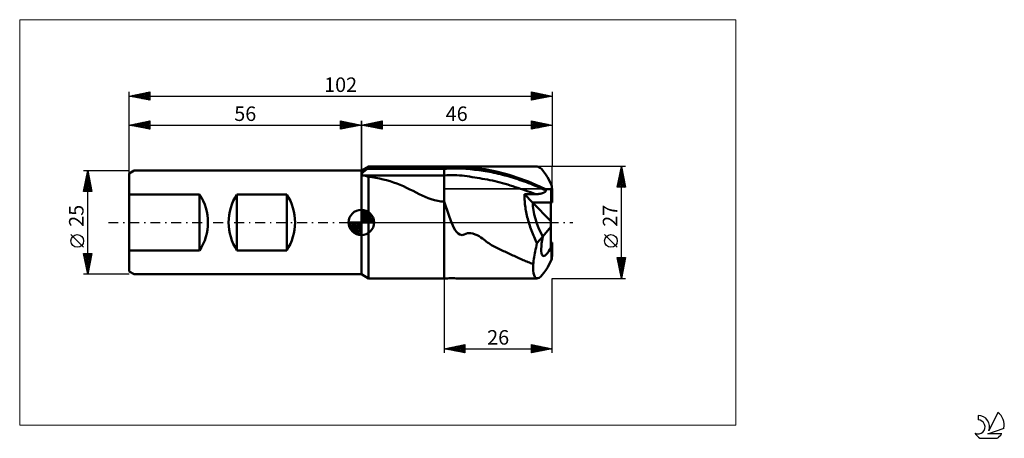
# Model space of a CAD drawing. Units: millimetres. Extents: x -26 to 211, y -52 to 49.
import ezdxf
from ezdxf.enums import TextEntityAlignment as Align

# ---------------------------------------------------------------- set-up
doc = ezdxf.new("R2010")
doc.units = ezdxf.units.MM
doc.header["$LTSCALE"] = 5.95
doc.linetypes.add('cc_dim_arrow', pattern=[0])
doc.linetypes.add('LONGDASH_DASH', pattern=[0.85, 0.4, -0.2, 0.05, -0.2])
for name, color, linetype in [('1', 4, 'CONTINUOUS'), ('2', 7, 'CONTINUOUS'), ('4', 2, 'LONGDASH_DASH'), ('CUT', 1, 'CONTINUOUS'), ('INFTOTAL', 9, 'CONTINUOUS'), ('NOCUT', 7, 'CONTINUOUS'), ('SK1', 4, 'CONTINUOUS'), ('SK2', 7, 'CONTINUOUS'), ('SK4', 2, 'LONGDASH_DASH'), ('SK6', 5, 'CONTINUOUS')]:
    doc.layers.add(name, color=color, linetype=linetype)
doc.styles.get("Standard").update_dxf_attribs({"font": 'Monospac821 BT'})

msp = doc.modelspace()

# ---------------------------------------------------------------- linework, layer by layer
at = {"color": 4, "linetype": 'cc_dim_arrow'}
for p, q in [((56, 2.98), (56.08, 3.06)), ((56, 2.55), (56.47, 3.02)), ((56, 2.98), (58.98, 0)), ((56, 2.12), (56.83, 2.95)), ((56, 1.68), (57.15, 2.84)), ((56, 1.25), (57.45, 2.7)), ((56, 2.55), (58.55, 0)), ((56, 0.82), (57.72, 2.53)), ((56.38, 3.04), (59.04, 0.38)), ((56.93, 2.92), (58.92, 0.93)), ((57.82, 2.46), (58.46, 1.82)), ((52.94, -0.08), (53.02, 0)), ((52.98, -0.47), (53.45, 0)), ((53.05, -0.83), (53.88, 0)), ((53.16, -1.15), (54.32, 0)), ((53.3, -1.45), (54.75, 0)), ((53.35, 0), (56, -2.65)), ((53.47, -1.72), (55.18, 0)), ((53.65, -1.96), (55.62, 0)), ((53.79, 0), (56, -2.21)), ((54.22, 0), (56, -1.78)), ((54.65, 0), (56, -1.35)), ((55.08, 0), (56, -0.92)), ((55.52, 0), (56, -0.48)), ((55.95, 0), (56, -0.05)), ((56, 0.38), (57.96, 2.35)), ((56, 2.12), (58.12, 0)), ((56, 1.68), (57.68, 0)), ((56, 1.25), (57.25, 0)), ((56, 0.82), (56.82, 0)), ((56, 0.38), (56.38, 0)), ((56.05, 0), (58.19, 2.14)), ((56.48, 0), (58.39, 1.91)), ((56.92, 0), (58.57, 1.66)), ((57.35, 0), (58.73, 1.38)), ((57.78, 0), (58.86, 1.08)), ((58.21, 0), (58.97, 0.75)), ((58.65, 0), (59.04, 0.39)), ((52.94, -0.02), (55.98, -3.06)), ((52.98, -0.49), (55.51, -3.02)), ((53.14, -1.08), (54.92, -2.86)), ((53.86, -2.19), (56, -0.05)), ((54.09, -2.39), (56, -0.48)), ((54.34, -2.57), (56, -0.92)), ((54.62, -2.73), (56, -1.35)), ((54.92, -2.86), (56, -1.78)), ((55.25, -2.97), (56, -2.21)), ((55.61, -3.04), (56, -2.65))]:
    msp.add_line(p, q, dxfattribs=at)
at = {"layer": '1', "color": 4, "linetype": 'CONTINUOUS', "lineweight": 50}
for p, q in [((56, 12.5), (57.73, 13.5)), ((56, -12.5), (56, 12.5)), ((56.16, 11.85), (56.23, 11.93)), ((56.23, 11.93), (56.31, 12.01)), ((56.31, 12.01), (56.4, 12.1)), ((56.4, 12.1), (56.49, 12.19)), ((56.49, 12.19), (56.6, 12.28)), ((56.6, 12.28), (56.71, 12.38)), ((56.71, 12.38), (56.83, 12.47)), ((56.83, 12.47), (56.96, 12.57)), ((56.96, 12.57), (57.09, 12.67)), ((57.09, 12.67), (57.22, 12.77)), ((57.22, 12.77), (57.36, 12.86)), ((57.36, 12.86), (57.5, 12.96)), ((57.5, 12.96), (57.53, 12.98)), ((57.5, 12.96), (76, 12.96)), ((57.53, 12.98), (57.57, 13.01)), ((57.57, 13.01), (57.6, 13.03)), ((57.6, 13.03), (57.63, 13.05)), ((57.63, 13.05), (57.67, 13.07)), ((57.67, 13.07), (57.7, 13.1)), ((57.7, 13.1), (57.73, 13.12)), ((57.73, 13.5), (76, 13.5)), ((57.73, 13.12), (57.73, 13.5)), ((57.73, 13.12), (58.66, 13.19)), ((58.66, 13.19), (59.6, 13.26)), ((59.6, 13.26), (60.55, 13.31)), ((60.55, 13.31), (61.5, 13.35)), ((61.5, 13.35), (62.46, 13.39)), ((62.46, 13.39), (63.43, 13.42)), ((63.43, 13.42), (64.41, 13.44)), ((64.41, 13.44), (65.38, 13.46)), ((65.38, 13.46), (66.36, 13.47)), ((66.36, 13.47), (67.34, 13.48)), ((67.34, 13.48), (68.32, 13.49)), ((68.32, 13.49), (69.3, 13.49)), ((69.3, 13.49), (70.28, 13.5)), ((70.28, 13.5), (71.25, 13.5)), ((71.25, 13.5), (72.21, 13.5)), ((72.21, 13.5), (73.17, 13.5)), ((73.17, 13.5), (74.13, 13.5)), ((74.13, 13.5), (75.07, 13.5)), ((76, 13.5), (75.07, 13.5)), ((76, 13.5), (76, 13.5)), ((76, 13.5), (76, 13.5)), ((76, 13.5), (76, 13.5)), ((76, 13.5), (76, 13.5)), ((76, 13.5), (76, 13.5)), ((76, 13.5), (76, 13.5)), ((76.38, 13.5), (76, 13.5)), ((76, -13.5), (76, 13.5)), ((76, 12.96), (76.52, 12.98)), ((76.77, 13.5), (76.38, 13.5)), ((76.52, 12.98), (77.04, 13)), ((77.19, 13.49), (76.77, 13.5)), ((77.04, 13), (77.56, 13.01)), ((77.6, 13.49), (77.19, 13.49)), ((77.56, 13.01), (78.09, 13.03)), ((78.02, 13.49), (77.6, 13.49)), ((78.02, 13.49), (78.45, 13.49)), ((78.09, 13.03), (78.61, 13.04)), ((78.45, 13.49), (78.86, 13.5)), ((78.61, 13.04), (79.13, 13.05)), ((78.86, 13.5), (79.25, 13.5)), ((79.65, 13.05), (79.13, 13.05)), ((79.25, 13.5), (79.61, 13.5)), ((79.93, 13.5), (79.61, 13.5)), ((79.61, 13.5), (98.39, 13.5)), ((80.17, 13.04), (79.65, 13.05)), ((80.23, 13.49), (79.93, 13.5)), ((80.69, 13.01), (80.17, 13.04)), ((80.53, 13.48), (80.23, 13.49)), ((80.79, 13.47), (80.53, 13.48)), ((81.21, 12.96), (80.69, 13.01)), ((81.04, 13.46), (80.79, 13.47)), ((81.38, 13.43), (81.04, 13.46)), ((81.73, 12.91), (81.21, 12.96)), ((81.73, 13.4), (81.38, 13.43)), ((82.08, 13.36), (81.73, 13.4)), ((82.25, 12.85), (81.73, 12.91)), ((82.71, 13.29), (82.08, 13.36)), ((82.77, 12.79), (82.25, 12.85)), ((83.79, 13.15), (82.71, 13.29)), ((83.3, 12.72), (82.77, 12.79)), ((83.82, 12.66), (83.3, 12.72)), ((84.95, 12.98), (83.79, 13.15)), ((84.34, 12.59), (83.82, 12.66)), ((84.86, 12.52), (84.34, 12.59)), ((85.38, 12.45), (84.86, 12.52)), ((85.89, 12.84), (84.95, 12.98)), ((85.9, 12.37), (85.38, 12.45)), ((86.66, 12.71), (85.89, 12.84)), ((86.42, 12.3), (85.9, 12.37)), ((86.94, 12.21), (86.42, 12.3)), ((87.42, 12.57), (86.66, 12.71)), ((87.47, 12.11), (86.94, 12.21)), ((88.18, 12.41), (87.42, 12.57)), ((87.99, 12.01), (87.47, 12.11)), ((88.51, 11.9), (87.99, 12.01)), ((88.92, 12.23), (88.18, 12.41)), ((89.03, 11.77), (88.51, 11.9)), ((89.79, 12.01), (88.92, 12.23)), ((90.73, 11.74), (89.79, 12.01)), ((56, 11.62), (56.04, 11.7)), ((56, 11.39), (56, 11.39)), ((56.01, 11.39), (56, 11.39)), ((56.01, 11.38), (56.01, 11.39)), ((56.02, 11.38), (56.01, 11.38)), ((56.02, 11.38), (56.02, 11.38)), ((56.02, 11.38), (56.02, 11.38)), ((56.03, 11.37), (56.02, 11.38)), ((56.29, 11.37), (56.03, 11.37)), ((56.03, 11.37), (76, 11.37)), ((56.04, 11.7), (56.09, 11.77)), ((56.09, 11.77), (56.16, 11.85)), ((56.54, 11.34), (56.29, 11.37)), ((56.79, 11.31), (56.54, 11.34)), ((57.03, 11.26), (56.79, 11.31)), ((57.27, 11.19), (57.03, 11.26)), ((57.5, 11.11), (57.27, 11.19)), ((57.73, 11.02), (57.5, 11.11)), ((58.63, 10.9), (57.73, 11.02)), ((57.73, -13.5), (57.73, 11.02)), ((59.51, 10.75), (58.63, 10.9)), ((60.37, 10.58), (59.51, 10.75)), ((61.23, 10.39), (60.37, 10.58)), ((62.08, 10.17), (61.23, 10.39)), ((62.92, 9.93), (62.08, 10.17)), ((63.76, 9.66), (62.92, 9.93)), ((64.56, 9.37), (63.76, 9.66)), ((76, 11.37), (76.61, 11.39)), ((76.61, 11.39), (77.22, 11.4)), ((77.22, 11.4), (77.84, 11.41)), ((78.45, 11.41), (77.84, 11.41)), ((79.06, 11.4), (78.45, 11.41)), ((79.67, 11.37), (79.06, 11.4)), ((80.28, 11.32), (79.67, 11.37)), ((80.9, 11.24), (80.28, 11.32)), ((81.51, 11.15), (80.9, 11.24)), ((82.12, 11.05), (81.51, 11.15)), ((82.73, 10.95), (82.12, 11.05)), ((83.35, 10.85), (82.73, 10.95)), ((83.96, 10.75), (83.35, 10.85)), ((84.57, 10.65), (83.96, 10.75)), ((85.18, 10.54), (84.57, 10.65)), ((85.79, 10.44), (85.18, 10.54)), ((86.41, 10.34), (85.79, 10.44)), ((87.02, 10.22), (86.41, 10.34)), ((87.63, 10.09), (87.02, 10.22)), ((88.24, 9.96), (87.63, 10.09)), ((88.85, 9.8), (88.24, 9.96)), ((89.47, 9.64), (88.85, 9.8)), ((89.55, 11.64), (89.03, 11.77)), ((90.08, 9.48), (89.47, 9.64)), ((90.07, 11.51), (89.55, 11.64)), ((90.59, 11.36), (90.07, 11.51)), ((91.11, 11.22), (90.59, 11.36)), ((91.67, 11.46), (90.73, 11.74)), ((91.63, 11.07), (91.11, 11.22)), ((92.16, 10.91), (91.63, 11.07)), ((92.6, 11.17), (91.67, 11.46)), ((92.68, 10.75), (92.16, 10.91)), ((93.52, 10.86), (92.6, 11.17)), ((93.2, 10.58), (92.68, 10.75)), ((93.72, 10.41), (93.2, 10.58)), ((94.44, 10.54), (93.52, 10.86)), ((94.24, 10.24), (93.72, 10.41)), ((94.76, 10.06), (94.24, 10.24)), ((95.36, 10.2), (94.44, 10.54)), ((95.28, 9.87), (94.76, 10.06)), ((95.8, 9.69), (95.28, 9.87)), ((96.28, 9.85), (95.36, 10.2)), ((96.32, 9.49), (95.8, 9.69)), ((97.2, 9.47), (96.28, 9.85)), ((65.35, 9.06), (64.56, 9.37)), ((66.13, 8.72), (65.35, 9.06)), ((66.9, 8.37), (66.13, 8.72)), ((67.69, 7.99), (66.9, 8.37)), ((68.48, 7.6), (67.69, 7.99)), ((69.23, 7.22), (68.48, 7.6)), ((69.96, 6.86), (69.23, 7.22)), ((90.69, 9.3), (90.08, 9.48)), ((91.3, 9.12), (90.69, 9.3)), ((91.91, 8.94), (91.3, 9.12)), ((92.53, 8.75), (91.91, 8.94)), ((93.14, 8.55), (92.53, 8.75)), ((93.75, 8.35), (93.14, 8.55)), ((94.36, 8.15), (93.75, 8.35)), ((94.97, 7.94), (94.36, 8.15)), ((95.59, 7.72), (94.97, 7.94)), ((96.2, 7.5), (95.59, 7.72)), ((96.81, 7.28), (96.2, 7.5)), ((96.84, 9.29), (96.32, 9.49)), ((97.42, 7.04), (96.81, 7.28)), ((97.36, 9.08), (96.84, 9.29)), ((98.12, 9.08), (97.2, 9.47)), ((97.89, 8.87), (97.36, 9.08)), ((98.41, 8.65), (97.89, 8.87)), ((99.08, 8.65), (98.12, 9.08)), ((98.93, 8.42), (98.41, 8.65)), ((99.45, 8.19), (98.93, 8.42)), ((100.44, 8.05), (99.08, 8.65)), ((99.97, 7.97), (99.45, 8.19)), ((99.84, 7.12), (99.93, 7.15)), ((99.93, 7.15), (100.02, 7.19)), ((100.49, 7.75), (99.97, 7.97)), ((100.02, 7.19), (100.1, 7.24)), ((100.1, 7.24), (100.18, 7.28)), ((100.18, 7.28), (100.26, 7.33)), ((100.26, 7.33), (100.32, 7.38)), ((100.32, 7.38), (100.38, 7.44)), ((100.38, 7.44), (100.43, 7.5)), ((100.43, 7.5), (100.46, 7.56)), ((100.44, 8), (100.44, 8.05)), ((100.44, 8.05), (102, 8.05)), ((100.45, 7.96), (100.44, 8)), ((100.46, 7.92), (100.45, 7.96)), ((100.47, 7.88), (100.46, 7.92)), ((100.46, 7.56), (100.49, 7.62)), ((100.47, 7.83), (100.47, 7.88)), ((100.48, 7.79), (100.47, 7.83)), ((100.49, 7.75), (100.48, 7.79)), ((100.5, 7.69), (100.49, 7.75)), ((100.49, 7.62), (100.5, 7.69)), ((102, 4.83), (102, 8.05)), ((70.68, 6.51), (69.96, 6.86)), ((71.4, 6.18), (70.68, 6.51)), ((72.13, 5.87), (71.4, 6.18)), ((72.88, 5.59), (72.13, 5.87)), ((73.64, 5.36), (72.88, 5.59)), ((74.41, 5.19), (73.64, 5.36)), ((75.2, 5.08), (74.41, 5.19)), ((76, 5.04), (75.2, 5.08)), ((76.16, 4.58), (76, 5.04)), ((76, 5.04), (76, 5.04)), ((76, 5.04), (76, 5.04)), ((76, 5.04), (76, 5.04)), ((76, 5.04), (76, 5.04)), ((76, 5.04), (76, 5.04)), ((76, 5.04), (76, 5.04)), ((76, -13.5), (76, 5.04)), ((95.36, 6.51), (95.37, 6.84)), ((95.36, 6.18), (95.36, 6.51)), ((95.36, 5.84), (95.36, 6.18)), ((95.38, 5.49), (95.36, 5.84)), ((97.32, 4.83), (95.37, 6.84)), ((95.74, 6.83), (95.37, 6.84)), ((95.4, 5.13), (95.38, 5.49)), ((95.43, 4.76), (95.4, 5.13)), ((95.46, 4.39), (95.43, 4.76)), ((96.12, 6.83), (95.74, 6.83)), ((96.49, 6.82), (96.12, 6.83)), ((96.87, 6.81), (96.49, 6.82)), ((97.25, 6.81), (96.87, 6.81)), ((97.64, 6.8), (97.25, 6.81)), ((101.73, 0.28), (97.32, 4.83)), ((97.32, 4.83), (101.73, 4.83)), ((97.32, 4.83), (102, 4.83)), ((98.03, 6.8), (97.42, 7.04)), ((98.03, 6.8), (97.64, 6.8)), ((98.03, 6.8), (98.16, 6.8)), ((98.16, 6.8), (98.29, 6.81)), ((98.29, 6.81), (98.42, 6.82)), ((98.42, 6.82), (98.55, 6.84)), ((98.55, 6.84), (98.68, 6.85)), ((98.68, 6.85), (98.81, 6.87)), ((98.81, 6.87), (98.93, 6.89)), ((98.93, 6.89), (99.06, 6.91)), ((99.06, 6.91), (99.18, 6.94)), ((99.18, 6.94), (99.3, 6.96)), ((99.3, 6.96), (99.42, 6.99)), ((99.42, 6.99), (99.53, 7.02)), ((99.53, 7.02), (99.64, 7.05)), ((99.64, 7.05), (99.74, 7.08)), ((99.74, 7.08), (99.84, 7.12)), ((101.73, -6.04), (101.73, 4.83)), ((56, 0), (56, 3.06)), ((76.32, 4.11), (76.16, 4.58)), ((76.48, 3.64), (76.32, 4.11)), ((76.64, 3.17), (76.48, 3.64)), ((76.8, 2.68), (76.64, 3.17)), ((76.97, 2.2), (76.8, 2.68)), ((95.51, 4.01), (95.46, 4.39)), ((95.56, 3.63), (95.51, 4.01)), ((95.62, 3.24), (95.56, 3.63)), ((95.69, 2.85), (95.62, 3.24)), ((95.76, 2.46), (95.69, 2.85)), ((95.85, 2.06), (95.76, 2.46)), ((56, 0), (52.94, 0)), ((56, 0), (59.06, 0)), ((56, -3.06), (56, 0)), ((77.12, 1.74), (76.97, 2.2)), ((77.28, 1.28), (77.12, 1.74)), ((77.44, 0.84), (77.28, 1.28)), ((77.6, 0.41), (77.44, 0.84)), ((77.76, 0), (77.6, 0.41)), ((78.05, -0.7), (77.76, 0)), ((95.93, 1.67), (95.85, 2.06)), ((96.03, 1.27), (95.93, 1.67)), ((96.13, 0.86), (96.03, 1.27)), ((96.24, 0.46), (96.13, 0.86)), ((96.36, 0.06), (96.24, 0.46)), ((96.48, -0.35), (96.36, 0.06)), ((78.34, -1.32), (78.05, -0.7)), ((78.64, -1.85), (78.34, -1.32)), ((78.95, -2.29), (78.64, -1.85)), ((79.33, -2.68), (78.95, -2.29)), ((96.61, -0.75), (96.48, -0.35)), ((96.74, -1.15), (96.61, -0.75)), ((96.88, -1.55), (96.74, -1.15)), ((97.03, -1.95), (96.88, -1.55)), ((97.17, -2.35), (97.03, -1.95)), ((97.33, -2.74), (97.17, -2.35)), ((99.74, -3.37), (101.73, -1.03)), ((79.78, -2.95), (79.33, -2.68)), ((80.31, -3.04), (79.78, -2.95)), ((80.31, -3.04), (80.82, -2.89)), ((80.82, -2.89), (81.58, -2.61)), ((81.58, -2.61), (82.37, -2.59)), ((82.91, -2.71), (82.37, -2.59)), ((83.42, -2.88), (82.91, -2.71)), ((83.91, -3.1), (83.42, -2.88)), ((84.38, -3.34), (83.91, -3.1)), ((84.83, -3.62), (84.38, -3.34)), ((85.21, -3.87), (84.83, -3.62)), ((85.53, -4.12), (85.21, -3.87)), ((85.84, -4.36), (85.53, -4.12)), ((86.13, -4.59), (85.84, -4.36)), ((86.43, -4.81), (86.13, -4.59)), ((97.49, -3.13), (97.33, -2.74)), ((97.65, -3.51), (97.49, -3.13)), ((97.82, -3.89), (97.65, -3.51)), ((97.99, -4.27), (97.82, -3.89)), ((98.16, -4.65), (97.99, -4.27)), ((98.35, -5.03), (98.16, -4.65)), ((98.35, -5.03), (99.75, -3.38)), ((86.74, -5.03), (86.43, -4.81)), ((87.05, -5.24), (86.74, -5.03)), ((87.37, -5.45), (87.05, -5.24)), ((87.69, -5.64), (87.37, -5.45)), ((88.02, -5.83), (87.69, -5.64)), ((88.35, -6.01), (88.02, -5.83)), ((88.69, -6.17), (88.35, -6.01)), ((88.98, -6.31), (88.69, -6.17)), ((89.3, -6.45), (88.98, -6.31)), ((89.62, -6.6), (89.3, -6.45)), ((89.94, -6.75), (89.62, -6.6)), ((90.27, -6.9), (89.94, -6.75)), ((90.59, -7.05), (90.27, -6.9)), ((90.91, -7.2), (90.59, -7.05)), ((97.84, -7.45), (97.93, -6.98)), ((97.93, -6.98), (98.02, -6.5)), ((98.02, -6.5), (98.13, -6.02)), ((98.13, -6.02), (98.23, -5.53)), ((98.23, -5.53), (98.35, -5.03)), ((101.73, -4.83), (102, -4.83)), ((101.89, -8.99), (101.89, -5.75)), ((102, -8.05), (102, -4.83)), ((91.24, -7.36), (90.91, -7.2)), ((91.57, -7.51), (91.24, -7.36)), ((91.9, -7.66), (91.57, -7.51)), ((92.23, -7.81), (91.9, -7.66)), ((92.55, -7.96), (92.23, -7.81)), ((92.86, -8.1), (92.55, -7.96)), ((93.17, -8.25), (92.86, -8.1)), ((93.48, -8.39), (93.17, -8.25)), ((93.8, -8.53), (93.48, -8.39)), ((94.11, -8.67), (93.8, -8.53)), ((94.42, -8.81), (94.11, -8.67)), ((94.72, -8.95), (94.42, -8.81)), ((95.02, -9.08), (94.72, -8.95)), ((95.32, -9.21), (95.02, -9.08)), ((95.61, -9.34), (95.32, -9.21)), ((95.91, -9.46), (95.61, -9.34)), ((96.21, -9.59), (95.91, -9.46)), ((97.49, -9.66), (97.55, -9.24)), ((97.55, -9.24), (97.61, -8.81)), ((97.61, -8.81), (97.68, -8.36)), ((97.68, -8.36), (97.75, -7.91)), ((97.75, -7.91), (97.84, -7.45)), ((96.52, -9.71), (96.21, -9.59)), ((96.83, -9.83), (96.52, -9.71)), ((97.13, -9.95), (96.83, -9.83)), ((97.44, -10.07), (97.13, -9.95)), ((97.44, -10.07), (97.49, -9.66)), ((57.73, -13.5), (56, -12.5)), ((57.73, -13.5), (76, -13.5)), ((76, -13.5), (76.38, -13.5)), ((76, -13.5), (76, -13.5)), ((76, -13.5), (76, -13.5)), ((76, -13.5), (76, -13.5)), ((76, -13.5), (76, -13.5)), ((76, -13.5), (76, -13.5)), ((76, -13.5), (76, -13.5)), ((76.38, -13.5), (76.77, -13.5)), ((76.77, -13.5), (77.18, -13.49)), ((77.18, -13.49), (77.6, -13.49)), ((77.6, -13.49), (78.02, -13.49)), ((78.44, -13.49), (78.02, -13.49)), ((78.85, -13.5), (78.44, -13.49)), ((79.25, -13.5), (78.85, -13.5)), ((79.61, -13.5), (79.25, -13.5)), ((79.6, -13.5), (98.39, -13.5))]:
    msp.add_line(p, q, dxfattribs=at)
for start, end in [(90, 180), (0, 90), (180, 270), (270, 0)]:
    msp.add_arc((56, 0), 3.06, start, end, dxfattribs=at)
for centre, major_axis, ratio, start_param, end_param in [((102.34, 0), (-4.12, 13.48), 0.199121, 5.380602, 6.221238), ((102, 0), (-0.95, 13.5), 0.05188, 5.347153, 5.437699), ((102, 0), (-3.38, 7.98), 0.40467, 0.762645, 1.829599), ((102, 0), (-3.38, 7.98), 0.404668, 0.762642, 1.832042), ((102.34, 0), (2.47, 8.09), 0.199121, 2.062529, 3.983442), ((102.32, 0), (2.47, 8.09), 0.19912, 3.206423, 3.931854), ((102, 0), (0.57, 8.1), 0.05188, 3.926345, 4.077624), ((102.34, 0), (4.12, 13.48), 0.199121, 2.472924, 4.044176), ((102, 0), (0.95, 13.5), 0.05188, 3.987079, 4.077625)]:
    msp.add_ellipse(centre, major_axis=major_axis, ratio=ratio, start_param=start_param, end_param=end_param, dxfattribs=at)
at = {"layer": '2', "color": 7, "linetype": 'CONTINUOUS', "lineweight": 25}
for p, q in [((56, 0), (56, 24.5)), ((56, 23.5), (61, 24.5)), ((56.84, 23.33), (57.26, 23.75)), ((57.2, 23.26), (57.79, 23.86)), ((57.28, 23.75), (57.92, 23.11)), ((57.55, 23.19), (58.33, 23.96)), ((57.63, 23.82), (58.45, 23.01)), ((57.9, 23.12), (58.86, 24.07)), ((57.99, 23.89), (58.98, 22.9)), ((58.26, 23.05), (59.39, 24.17)), ((58.34, 23.97), (59.51, 22.8)), ((58.61, 22.98), (59.92, 24.28)), ((58.69, 24.04), (60.04, 22.69)), ((58.96, 22.9), (60.45, 24.39)), ((59.05, 24.11), (60.57, 22.58)), ((59.32, 22.83), (60.98, 24.49)), ((59.4, 24.18), (61, 22.58)), ((59.67, 22.76), (61, 24.09)), ((59.75, 24.25), (61, 23)), ((60.11, 24.32), (61, 23.43)), ((60.46, 24.39), (61, 23.85)), ((60.81, 24.46), (61, 24.27)), ((61, 24.5), (61, 22.5)), ((97, 22.5), (97, 24.5)), ((97, 24.5), (102, 23.5)), ((97, 24.44), (97.05, 24.49)), ((97, 24.01), (97.4, 24.42)), ((97, 23.59), (97.76, 24.35)), ((97, 24.34), (98.53, 22.8)), ((97, 23.16), (98.11, 24.28)), ((97, 22.74), (98.46, 24.2)), ((97, 23.91), (98.18, 22.73)), ((97.23, 22.54), (98.82, 24.13)), ((97.33, 24.43), (98.89, 22.87)), ((97.76, 22.65), (99.17, 24.06)), ((97.86, 24.33), (99.24, 22.95)), ((98.29, 22.75), (99.52, 23.99)), ((98.39, 24.22), (99.59, 23.02)), ((98.82, 22.86), (99.88, 23.92)), ((98.92, 24.11), (99.95, 23.09)), ((99.35, 22.97), (100.23, 23.85)), ((99.45, 24.01), (100.3, 23.16)), ((99.88, 23.07), (100.59, 23.78)), ((99.98, 23.9), (100.65, 23.23)), ((100.51, 23.8), (101.01, 23.3)), ((102, 24.5), (102, 13.5)), ((56, 23.5), (102, 23.5)), ((61, 22.5), (56, 23.5)), ((56.14, 23.47), (56.2, 23.54)), ((56.22, 23.54), (56.33, 23.43)), ((56.49, 23.4), (56.73, 23.64)), ((56.57, 23.61), (56.86, 23.33)), ((56.92, 23.68), (57.39, 23.22)), ((60.02, 22.69), (61, 23.67)), ((60.38, 22.62), (61, 23.24)), ((60.73, 22.55), (61, 22.82)), ((102, 23.5), (97, 22.5)), ((97, 23.49), (97.83, 22.66)), ((97, 23.06), (97.47, 22.59)), ((97, 22.64), (97.12, 22.52)), ((100.41, 23.18), (100.94, 23.71)), ((100.94, 23.29), (101.29, 23.64)), ((101.04, 23.69), (101.36, 23.37)), ((101.47, 23.39), (101.65, 23.57)), ((101.57, 23.58), (101.71, 23.44)), ((102, 23.5), (102, 23.5)), ((119.74, 13.5), (102, 13.5)), ((117.74, 8.5), (118.74, 13.5)), ((118.25, 11.07), (119.06, 11.88)), ((118.36, 11.6), (118.99, 12.23)), ((118.46, 12.13), (118.92, 12.59)), ((118.48, 12.19), (119.13, 11.54)), ((118.55, 12.55), (119.02, 12.07)), ((118.57, 12.66), (118.85, 12.94)), ((118.62, 12.9), (118.92, 12.6)), ((118.68, 13.19), (118.78, 13.29)), ((118.69, 13.25), (118.81, 13.13)), ((118.74, -13.5), (118.74, 13.5)), ((118.74, 13.5), (119.74, 8.5)), ((117.8, 8.5), (119.42, 10.11)), ((117.83, 8.95), (119.34, 10.46)), ((117.93, 9.48), (119.27, 10.82)), ((117.98, 9.72), (119.2, 8.5)), ((118.04, 10.01), (119.2, 11.17)), ((118.05, 10.07), (119.62, 8.5)), ((118.12, 10.43), (119.66, 8.89)), ((118.15, 10.54), (119.13, 11.53)), ((118.19, 10.78), (119.55, 9.42)), ((118.23, 8.5), (119.49, 9.76)), ((118.26, 11.13), (119.45, 9.95)), ((118.33, 11.49), (119.34, 10.48)), ((118.41, 11.84), (119.24, 11.01)), ((119.74, 8.5), (117.74, 8.5)), ((117.77, 8.66), (117.93, 8.5)), ((117.84, 9.01), (118.35, 8.5)), ((117.91, 9.37), (118.78, 8.5)), ((118.65, 8.5), (119.56, 9.4)), ((119.08, 8.5), (119.63, 9.05)), ((119.5, 8.5), (119.7, 8.7)), ((117.74, -6), (114.67, -2.93)), ((118.74, -13.5), (117.74, -8.5)), ((117.74, -8.5), (119.74, -8.5)), ((117.79, -8.78), (118.08, -8.5)), ((117.79, -8.76), (119.37, -10.34)), ((117.86, -9.14), (118.5, -8.5)), ((117.89, -9.29), (119.3, -10.69)), ((117.94, -9.49), (118.92, -8.5)), ((117.96, -8.5), (119.44, -9.98)), ((118.01, -9.84), (119.35, -8.5)), ((118.08, -10.2), (119.73, -8.54)), ((118.15, -10.55), (119.62, -9.07)), ((118.38, -8.5), (119.51, -9.63)), ((119.74, -8.5), (118.74, -13.5)), ((118.81, -8.5), (119.58, -9.28)), ((119.23, -8.5), (119.65, -8.92)), ((119.65, -8.5), (119.72, -8.57)), ((118, -9.82), (119.23, -11.04)), ((118.11, -10.35), (119.16, -11.4)), ((118.21, -10.88), (119.09, -11.75)), ((118.22, -10.9), (119.52, -9.6)), ((118.29, -11.26), (119.41, -10.13)), ((118.32, -11.41), (119.02, -12.1)), ((118.36, -11.61), (119.3, -10.66)), ((118.43, -11.96), (119.2, -11.2)), ((118.5, -12.32), (119.09, -11.73)), ((76, -13.5), (76, -31.5)), ((102, -13.5), (119.74, -13.5)), ((102, -31.5), (102, -13.5)), ((118.43, -11.94), (118.95, -12.46)), ((118.53, -12.47), (118.88, -12.81)), ((118.57, -12.67), (118.99, -12.26)), ((118.64, -13.02), (118.88, -12.79)), ((118.64, -13), (118.8, -13.17)), ((118.71, -13.38), (118.77, -13.32)), ((76, -30.5), (81, -29.5)), ((76, -30.5), (102, -30.5)), ((81, -31.5), (76, -30.5)), ((76.1, -30.48), (76.15, -30.53)), ((76.2, -30.54), (76.3, -30.44)), ((76.46, -30.41), (76.68, -30.64)), ((76.55, -30.61), (76.83, -30.33)), ((76.81, -30.34), (77.22, -30.74)), ((76.91, -30.68), (77.36, -30.23)), ((77.16, -30.27), (77.75, -30.85)), ((77.26, -30.75), (77.89, -30.12)), ((77.52, -30.2), (78.28, -30.95)), ((77.61, -30.82), (78.42, -30.02)), ((77.87, -30.13), (78.81, -31.06)), ((77.97, -30.89), (78.95, -29.91)), ((78.22, -30.05), (79.34, -31.17)), ((78.32, -30.96), (79.48, -29.8)), ((78.58, -29.98), (79.87, -31.27)), ((78.67, -31.03), (80.01, -29.7)), ((78.93, -29.91), (80.4, -31.38)), ((79.03, -31.11), (80.54, -29.59)), ((79.28, -29.84), (80.93, -31.49)), ((79.38, -31.18), (81, -29.56)), ((79.64, -29.77), (81, -31.13)), ((79.73, -31.25), (81, -29.98)), ((79.99, -29.7), (81, -30.71)), ((80.09, -31.32), (81, -30.4)), ((80.35, -29.63), (81, -30.29)), ((80.44, -31.39), (81, -30.83)), ((80.7, -29.56), (81, -29.86)), ((81, -29.5), (81, -31.5)), ((97, -31.5), (97, -29.5)), ((97, -29.5), (102, -30.5)), ((97, -29.68), (97.15, -29.53)), ((97, -29.54), (98.63, -31.17)), ((97, -30.1), (97.5, -29.6)), ((97, -30.52), (97.85, -29.67)), ((97, -30.95), (98.21, -29.74)), ((97, -31.37), (98.56, -29.81)), ((97, -29.97), (98.28, -31.24)), ((97, -30.39), (97.92, -31.32)), ((102, -30.5), (97, -31.5)), ((97, -30.82), (97.57, -31.39)), ((97.37, -31.43), (98.91, -29.88)), ((97.47, -29.59), (98.98, -31.1)), ((97.9, -31.32), (99.27, -29.95)), ((98, -29.7), (99.34, -31.03)), ((98.43, -31.21), (99.62, -30.02)), ((98.53, -29.81), (99.69, -30.96)), ((98.96, -31.11), (99.97, -30.09)), ((99.06, -29.91), (100.04, -30.89)), ((99.49, -31), (100.33, -30.17)), ((99.6, -30.02), (100.4, -30.82)), ((100.02, -30.9), (100.68, -30.24)), ((100.13, -30.12), (100.75, -30.75)), ((100.55, -30.79), (101.04, -30.31)), ((100.66, -30.23), (101.1, -30.68)), ((101.08, -30.68), (101.39, -30.38)), ((101.19, -30.34), (101.46, -30.61)), ((101.61, -30.58), (101.74, -30.45)), ((101.72, -30.44), (101.81, -30.54)), ((80.79, -31.46), (81, -31.25)), ((97, -31.24), (97.21, -31.46))]:
    msp.add_line(p, q, dxfattribs=at)
msp.add_circle((116.21, -4.46), 1.53, dxfattribs=at)
at = {"layer": '4', "color": 2, "linetype": 'LONGDASH_DASH', "lineweight": 25}
msp.add_line((56, 0), (102, 0), dxfattribs=at)
at = {"layer": 'CUT', "color": 1, "linetype": 'CONTINUOUS', "lineweight": 25}
for p, q in [((102, 13.5), (76, 13.5)), ((76, 13.5), (76, 8.1)), ((102, 8.1), (102, 13.5)), ((76, 8.1), (102, 8.1))]:
    msp.add_line(p, q, dxfattribs=at)
at = {"layer": 'INFTOTAL', "color": 9, "linetype": 'CONTINUOUS', "lineweight": 18}
for p, q in [((146.3, 48.95), (-26.4, 48.95)), ((-26.4, 48.95), (-26.4, -48.95)), ((146.3, -48.95), (146.3, 48.95)), ((-26.4, -48.95), (146.3, -48.95))]:
    msp.add_line(p, q, dxfattribs=at)
at = {"layer": 'NOCUT', "color": 7, "linetype": 'CONTINUOUS', "lineweight": 25}
for p, q in [((57.73, 13.5), (56, 12.5)), ((56, 12.5), (56, 0)), ((76, 13.5), (57.73, 13.5)), ((76, 8.1), (76, 13.5)), ((76, 13.5), (76, 13.5)), ((101.73, 8.1), (76, 8.1)), ((101.73, 0), (101.73, 8.1)), ((56, 0), (101.73, 0))]:
    msp.add_line(p, q, dxfattribs=at)
at = {"layer": 'SK1', "color": 4, "linetype": 'CONTINUOUS', "lineweight": 50}
for p, q in [((1.2, 12.5), (0, 11.81)), ((56, 12.5), (1.2, 12.5)), ((0, 11.81), (0, -11.81)), ((0, 6.78), (17, 6.78)), ((17, 6.78), (17, -6.78)), ((26, -6.78), (26, 6.78)), ((26, 6.78), (38, 6.78)), ((38, 6.78), (38, -6.78)), ((17, -6.78), (0, -6.78)), ((38, -6.78), (26, -6.78)), ((0, -11.81), (1.2, -12.5)), ((1.2, -12.5), (56, -12.5))]:
    msp.add_line(p, q, dxfattribs=at)
for centre, start, end in [((6.5, 0), 327.1401, 32.8599), ((36.5, 0), 147.1401, 212.8599), ((27.5, 0), 327.1401, 32.8599)]:
    msp.add_arc(centre, 12.5, start, end, dxfattribs=at)
at = {"layer": 'SK2', "color": 7, "linetype": 'CONTINUOUS', "lineweight": 25}
for p, q in [((0, 0), (0, 31.5)), ((0, 30.5), (5, 31.5)), ((1.37, 30.22), (2.06, 30.91)), ((1.72, 30.15), (2.59, 31.01)), ((2.08, 30.08), (3.12, 31.12)), ((2.1, 30.92), (3.14, 29.87)), ((2.43, 30.01), (3.65, 31.23)), ((2.45, 30.99), (3.67, 29.76)), ((2.78, 29.94), (4.18, 31.33)), ((2.8, 31.06), (4.21, 29.66)), ((3.14, 29.87), (4.71, 31.44)), ((3.16, 31.13), (4.74, 29.55)), ((3.49, 29.8), (5, 31.31)), ((3.51, 31.2), (5, 29.71)), ((3.85, 29.73), (5, 30.88)), ((3.86, 31.27), (5, 30.13)), ((4.22, 31.34), (5, 30.56)), ((4.57, 31.41), (5, 30.98)), ((4.92, 31.48), (5, 31.41)), ((5, 31.5), (5, 29.5)), ((97, 29.5), (97, 31.5)), ((97, 31.5), (102, 30.5)), ((97, 31.23), (97.23, 31.45)), ((97, 30.8), (97.58, 31.38)), ((97, 30.38), (97.93, 31.31)), ((97, 29.95), (98.29, 31.24)), ((97, 29.53), (98.64, 31.17)), ((97, 31.12), (98.36, 29.77)), ((97.06, 31.48), (98.71, 29.84)), ((97.49, 29.6), (98.99, 31.1)), ((97.59, 31.38), (99.06, 29.91)), ((98.02, 29.7), (99.35, 31.03)), ((98.13, 31.27), (99.42, 29.98)), ((98.55, 29.81), (99.7, 30.96)), ((98.66, 31.17), (99.77, 30.05)), ((99.08, 29.91), (100.06, 30.89)), ((99.19, 31.06), (100.12, 30.12)), ((99.72, 30.95), (100.48, 30.19)), ((102, 31.5), (102, 13.5)), ((0, 30.5), (102, 30.5)), ((5, 29.5), (0, 30.5)), ((0.31, 30.44), (0.46, 30.59)), ((0.33, 30.56), (0.49, 30.4)), ((0.66, 30.36), (1, 30.7)), ((0.68, 30.63), (1.02, 30.29)), ((1.02, 30.29), (1.53, 30.8)), ((1.04, 30.7), (1.55, 30.19)), ((1.39, 30.78), (2.08, 30.08)), ((1.74, 30.85), (2.61, 29.97)), ((4.2, 29.66), (5, 30.46)), ((4.55, 29.59), (5, 30.03)), ((4.91, 29.52), (5, 29.61)), ((97, 30.7), (98, 29.7)), ((102, 30.5), (97, 29.5)), ((97, 30.28), (97.65, 29.63)), ((97, 29.85), (97.3, 29.56)), ((99.61, 30.02), (100.41, 30.82)), ((100.14, 30.13), (100.76, 30.75)), ((100.25, 30.85), (100.83, 30.26)), ((100.67, 30.23), (101.12, 30.67)), ((100.78, 30.74), (101.18, 30.33)), ((101.2, 30.34), (101.47, 30.6)), ((101.31, 30.64), (101.54, 30.41)), ((101.73, 30.44), (101.82, 30.53)), ((101.84, 30.53), (101.89, 30.48)), ((0, 11.58), (0, 24.5)), ((0, 23.5), (5, 24.5)), ((0.84, 23.33), (1.26, 23.75)), ((1.19, 23.26), (1.79, 23.86)), ((1.55, 23.19), (2.32, 23.96)), ((1.57, 23.81), (2.35, 23.03)), ((1.9, 23.12), (2.85, 24.07)), ((1.92, 23.88), (2.88, 22.92)), ((2.25, 23.05), (3.38, 24.17)), ((2.27, 23.95), (3.41, 22.82)), ((2.61, 22.98), (3.91, 24.28)), ((2.63, 24.02), (3.94, 22.71)), ((2.96, 22.91), (4.44, 24.39)), ((2.98, 24.09), (4.47, 22.6)), ((3.32, 22.83), (4.97, 24.49)), ((3.33, 24.16), (5, 22.5)), ((3.67, 22.76), (5, 24.09)), ((3.69, 24.24), (5, 22.92)), ((4.04, 24.31), (5, 23.35)), ((4.39, 24.38), (5, 23.77)), ((4.75, 24.45), (5, 24.2)), ((5, 24.5), (5, 22.5)), ((51, 22.5), (51, 24.5)), ((51, 24.5), (56, 23.5)), ((51, 24.27), (51.19, 24.46)), ((51, 23.85), (51.54, 24.39)), ((51, 23.43), (51.89, 24.32)), ((51, 23), (52.25, 24.25)), ((51, 22.58), (52.6, 24.18)), ((51, 24.09), (52.33, 22.76)), ((51.02, 24.49), (52.68, 22.83)), ((51.43, 22.58), (52.95, 24.11)), ((51.55, 24.39), (53.04, 22.9)), ((51.96, 22.69), (53.31, 24.04)), ((52.08, 24.28), (53.39, 22.98)), ((52.49, 22.8), (53.66, 23.97)), ((52.61, 24.17), (53.74, 23.05)), ((53.02, 22.9), (54.01, 23.89)), ((53.14, 24.07), (54.1, 23.12)), ((53.55, 23.01), (54.37, 23.82)), ((53.67, 23.96), (54.45, 23.19)), ((54.08, 23.11), (54.72, 23.75)), ((54.21, 23.86), (54.8, 23.26)), ((54.74, 23.75), (55.16, 23.33)), ((56, 24.5), (56, 12.5)), ((0, 23.5), (56, 23.5)), ((5, 22.5), (0, 23.5)), ((0.13, 23.47), (0.2, 23.54)), ((0.15, 23.53), (0.23, 23.45)), ((0.49, 23.4), (0.73, 23.64)), ((0.51, 23.6), (0.76, 23.35)), ((0.86, 23.67), (1.29, 23.24)), ((1.21, 23.74), (1.82, 23.13)), ((4.02, 22.69), (5, 23.67)), ((4.38, 22.62), (5, 23.25)), ((4.73, 22.55), (5, 22.82)), ((51, 23.67), (51.98, 22.69)), ((56, 23.5), (51, 22.5)), ((51, 23.24), (51.62, 22.62)), ((51, 22.82), (51.27, 22.55)), ((54.61, 23.22), (55.08, 23.68)), ((55.14, 23.33), (55.43, 23.61)), ((55.27, 23.64), (55.51, 23.4)), ((55.67, 23.43), (55.78, 23.54)), ((55.8, 23.54), (55.86, 23.47)), ((-11, 12.5), (0, 12.5)), ((-11, 7.5), (-10, 12.5)), ((-10.12, 11.92), (-9.83, 11.63)), ((-10.11, 11.96), (-9.93, 12.14)), ((-10.04, 12.28), (-9.93, 12.17)), ((-10, -12.5), (-10, 12.5)), ((-10, 12.5), (-9, 7.5)), ((-10, 12.49), (-10, 12.49)), ((-10.85, 8.24), (-9.43, 9.66)), ((-10.75, 8.77), (-9.5, 10.02)), ((-10.64, 9.3), (-9.57, 10.37)), ((-10.54, 9.8), (-9.19, 8.45)), ((-10.53, 9.83), (-9.64, 10.72)), ((-10.47, 10.16), (-9.3, 8.98)), ((-10.43, 10.36), (-9.72, 11.08)), ((-10.4, 10.51), (-9.4, 9.51)), ((-10.33, 10.86), (-9.51, 10.04)), ((-10.32, 10.9), (-9.79, 11.43)), ((-10.26, 11.22), (-9.61, 10.57)), ((-10.21, 11.43), (-9.86, 11.78)), ((-10.19, 11.57), (-9.72, 11.1)), ((-9, 7.5), (-11, 7.5)), ((-10.96, 7.71), (-9.36, 9.31)), ((-10.96, 7.68), (-10.78, 7.5)), ((-10.89, 8.03), (-10.36, 7.5)), ((-10.82, 8.39), (-9.93, 7.5)), ((-10.75, 7.5), (-9.29, 8.96)), ((-10.75, 8.74), (-9.51, 7.5)), ((-10.68, 9.09), (-9.09, 7.5)), ((-10.61, 9.45), (-9.08, 7.92)), ((-10.32, 7.5), (-9.22, 8.6)), ((-9.9, 7.5), (-9.15, 8.25)), ((-9.47, 7.5), (-9.08, 7.89)), ((-9.05, 7.5), (-9.01, 7.54)), ((-11, -6), (-14.06, -2.93)), ((-10, -12.5), (-11, -7.5)), ((-11, -7.5), (-9, -7.5)), ((-10.98, -7.59), (-10.9, -7.5)), ((-10.96, -7.72), (-9.36, -9.31)), ((-10.91, -7.94), (-10.47, -7.5)), ((-10.85, -8.25), (-9.43, -9.67)), ((-10.84, -8.29), (-10.05, -7.5)), ((-10.77, -8.65), (-9.62, -7.5)), ((-10.75, -7.5), (-9.29, -8.96)), ((-10.74, -8.78), (-9.5, -10.02)), ((-10.7, -9), (-9.2, -7.5)), ((-10.64, -9.31), (-9.57, -10.37)), ((-10.63, -9.35), (-9.06, -7.78)), ((-10.56, -9.71), (-9.16, -8.31)), ((-10.49, -10.06), (-9.27, -8.84)), ((-10.42, -10.41), (-9.37, -9.37)), ((-10.33, -7.5), (-9.22, -8.61)), ((-9, -7.5), (-10, -12.5)), ((-9.9, -7.5), (-9.15, -8.25)), ((-9.48, -7.5), (-9.08, -7.9)), ((-9.05, -7.5), (-9.01, -7.55)), ((-10.53, -9.84), (-9.65, -10.73)), ((-10.43, -10.37), (-9.72, -11.08)), ((-10.35, -10.77), (-9.48, -9.9)), ((-10.32, -10.9), (-9.79, -11.43)), ((-10.28, -11.12), (-9.59, -10.43)), ((-10.21, -11.47), (-9.69, -10.96)), ((-10.21, -11.43), (-9.86, -11.79)), ((-10.13, -11.83), (-9.8, -11.49)), ((0, -12.5), (-11, -12.5)), ((-10.11, -11.96), (-9.93, -12.14)), ((-10.06, -12.18), (-9.9, -12.02)), ((-10, -12.49), (-10, -12.5))]:
    msp.add_line(p, q, dxfattribs=at)
msp.add_circle((-12.53, -4.46), 1.53, dxfattribs=at)
at = {"layer": 'SK4', "color": 2, "linetype": 'LONGDASH_DASH', "lineweight": 25}
msp.add_line((-5, 0), (107, 0), dxfattribs=at)
at = {"layer": 'SK6', "color": 5, "linetype": 'CONTINUOUS', "lineweight": 25}
for p, q in [((204.74, -46.58), (204.74, -47.69)), ((209.53, -45.88), (207.34, -50.34)), ((207.08, -51.04), (211, -49.68)), ((205.2, -52.12), (209.34, -52.12)), ((210.44, -51.04), (207.08, -51.04))]:
    msp.add_line(p, q, dxfattribs=at)
for centre, radius, start, end in [((204.76, -49.35), 2.76, 338.9379, 90.4446), ((207.27, -48.93), 3.8, 348.7239, 53.4691), ((204.75, -49.37), 1.68, 243.4215, 90.3602), ((207.27, -48.93), 3.8, 210.5484, 236.978), ((207.27, -48.93), 3.8, 303.022, 326.3732)]:
    msp.add_arc(centre, radius, start, end, dxfattribs=at)

# ---------------------------------------------------------------- texts
at = {"layer": '2', "color": 7, "linetype": 'CONTINUOUS', "lineweight": 25}
for s, p in [('46', (79, 24.5)), ('26', (89, -29.5))]:
    msp.add_text(s, height=3.5, dxfattribs=at).set_placement(p, align=Align.CENTER)
msp.add_text('27', height=3.5, rotation=90, dxfattribs=at).set_placement((117.74, 1.6), align=Align.CENTER)
at = {"layer": 'SK2', "color": 7, "linetype": 'CONTINUOUS', "lineweight": 25}
for s, p in [('102', (51, 31.5)), ('56', (28, 24.5))]:
    msp.add_text(s, height=3.5, dxfattribs=at).set_placement(p, align=Align.CENTER)
msp.add_text('25', height=3.5, rotation=90, dxfattribs=at).set_placement((-11, 1.6), align=Align.CENTER)

doc.saveas('drawing.dxf')
